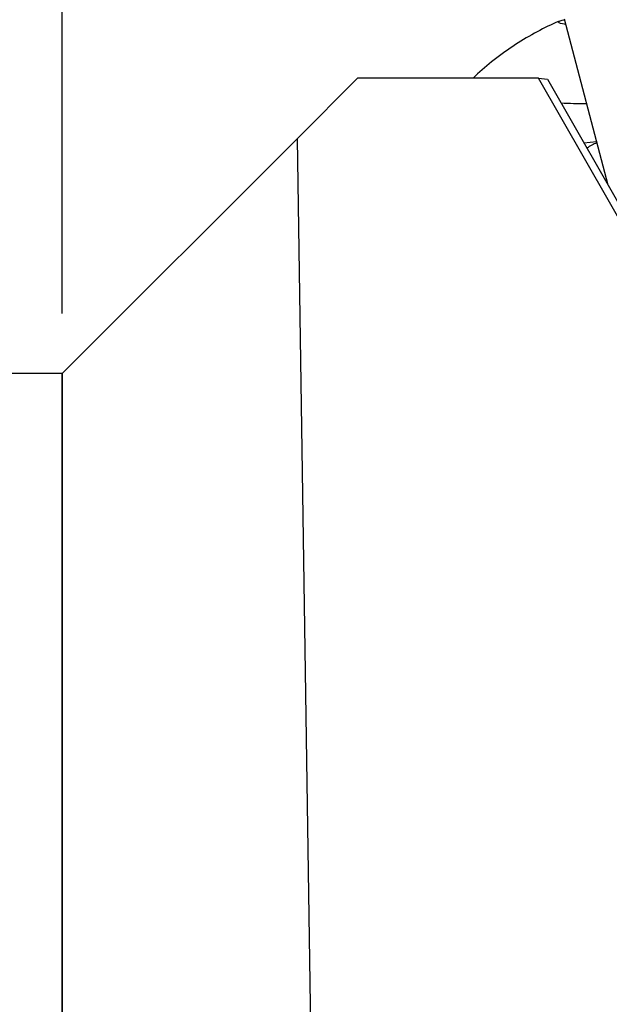
# Model space of a CAD drawing. Units: millimetres. Extents: x -149 to 56, y -16 to 50.
# Drawn here: x -1 to 14, y 0 to 25 of the extents above; entities that cross this region are included whole.
import ezdxf

# ---------------------------------------------------------------- set-up
doc = ezdxf.new("R2010")
doc.units = ezdxf.units.MM
for name, color, linetype in [('1', 4, 'CONTINUOUS'), ('2', 7, 'CONTINUOUS'), ('SK1', 4, 'CONTINUOUS')]:
    doc.layers.add(name, color=color, linetype=linetype)

msp = doc.modelspace()

# ---------------------------------------------------------------- linework, layer by layer
at = {"layer": '1'}
for p, q in [((13.6754, 20.6491), (12.5832, 24.8056)), ((7.4004, 23.3254), (5.8861, 21.8111)), ((11.9325, 23.3254), (7.4004, 23.3254)), ((19.8006, 9.5616), (11.9325, 23.3254)), ((11.9325, 23.3254), (12.1602, 23.2997)), ((12.1602, 23.2997), (14.6191, 18.9984)), ((5.8861, 21.8111), (0, 15.925)), ((5.8861, 21.8111), (6.4464, -15.9531)), ((13.3904, 21.7338), (13.0733, 21.7025)), ((0, -15.925), (0, 15.925))]:
    msp.add_line(p, q, dxfattribs=at)
for centre, major_axis, ratio, start_param, end_param in [((14.9284, 24.7355), (-2.5, 0.0014), 0.053314, -0.3601927, 0), ((14.9284, 24.7355), (-2.5, 0.0014), 0.053314, 0, 0.3884729), ((14.9273, 22.938), (-5, 0.0028), 0.053314, 1.0638133, 1.2050954), ((13.7297, 20.7625), (-0.0853, 0.9964), 0.984696, 0.2569146, 0.5448144)]:
    msp.add_ellipse(centre, major_axis=major_axis, ratio=ratio, start_param=start_param, end_param=end_param, dxfattribs=at)
msp.add_open_spline([(12.4543, 24.753), (12.4263, 24.7424), (12.212, 24.6585), (11.8186, 24.4541), (11.2766, 24.1309), (10.7634, 23.7514), (10.4419, 23.4713), (10.2937, 23.3272)], degree=3, knots=[0, 0, 0, 0, 0.0345416, 0.2652971, 0.509559, 0.761572, 1, 1, 1, 1], dxfattribs=at)
at = {"layer": '2'}
msp.add_line((0, 17.425), (0, 37.175), dxfattribs=at)
at = {"layer": 'SK1'}
for q in [(-132.3621, 15.925), (0, -15.925)]:
    msp.add_line((0, 15.925), q, dxfattribs=at)

doc.saveas('drawing.dxf')
